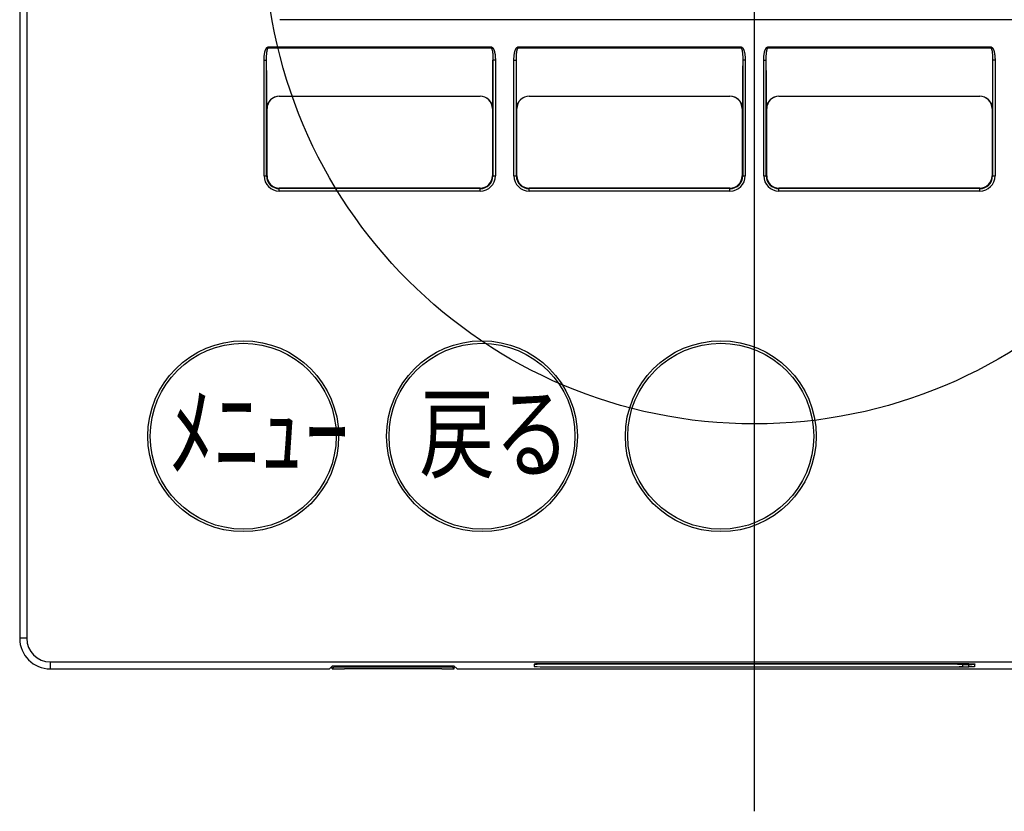
# Model space of a CAD drawing. Extents: x -257 to 789, y -385 to 478.
# Drawn here: x -60 to 20, y -72 to -7 of the extents above; entities that cross this region are included whole.
import ezdxf

# ---------------------------------------------------------------- set-up
doc = ezdxf.new("R2010")
doc.units = 0
doc.header["$LTSCALE"] = 20
doc.linetypes.add('DASHDOT', pattern=[5.5, 4, -0.6, 0.3, -0.6])
for name, color, linetype in [('ARRANGE', 1, 'CONTINUOUS'), ('BASIS', 6, 'DASHDOT'), ('DETAIL', 5, 'CONTINUOUS'), ('OUTLINE', 3, 'CONTINUOUS')]:
    doc.layers.add(name, color=color, linetype=linetype)
doc.styles.add('STANDARD1', font='MONOTXT', dxfattribs={"bigfont": 'BIGFONT'})

msp = doc.modelspace()

# ---------------------------------------------------------------- linework, layer by layer
at = {"layer": 'ARRANGE', "color": 1, "linetype": 'CONTINUOUS'}
msp.add_circle((0, 0), 40, dxfattribs=at)
at = {"layer": 'BASIS', "color": 6, "linetype": 'DASHDOT'}
msp.add_line((0, -71.62), (0, 65.466), dxfattribs=at)
at = {"layer": 'DETAIL', "color": 5, "linetype": 'CONTINUOUS'}
for p, q in [((-60, 57.5), (-60, -57.5)), ((-59.424, 57.5), (-59.424, -57.5)), ((38.75, -7), (-38.75, -7)), ((-39.985, -9.675), (-39.977, -9.64)), ((-39.977, -9.64), (-39.97, -9.609)), ((-39.97, -9.609), (-39.961, -9.578)), ((-39.961, -9.578), (-39.952, -9.55)), ((-39.952, -9.55), (-39.943, -9.522)), ((-39.943, -9.522), (-39.934, -9.497)), ((-39.934, -9.497), (-39.925, -9.472)), ((-39.925, -9.472), (-39.915, -9.449)), ((-39.915, -9.449), (-39.905, -9.427)), ((-39.905, -9.427), (-39.896, -9.407)), ((-39.896, -9.407), (-39.885, -9.387)), ((-39.885, -9.387), (-39.875, -9.369)), ((-39.875, -9.369), (-39.865, -9.352)), ((-39.865, -9.352), (-39.855, -9.336)), ((-39.855, -9.336), (-39.844, -9.321)), ((-39.844, -9.321), (-39.834, -9.307)), ((-39.834, -9.307), (-39.823, -9.294)), ((-39.823, -9.294), (-39.812, -9.282)), ((-39.812, -9.282), (-39.801, -9.271)), ((-39.812, -9.651), (-39.808, -9.622)), ((-39.808, -9.622), (-39.804, -9.597)), ((-39.804, -9.597), (-39.799, -9.571)), ((-39.801, -9.271), (-39.79, -9.261)), ((-39.799, -9.571), (-39.795, -9.548)), ((-39.795, -9.548), (-39.791, -9.525)), ((-39.791, -9.525), (-39.786, -9.505)), ((-39.79, -9.261), (-39.779, -9.252)), ((-39.786, -9.505), (-39.781, -9.484)), ((-39.781, -9.484), (-39.777, -9.466)), ((-39.779, -9.252), (-39.769, -9.244)), ((-39.777, -9.466), (-39.772, -9.448)), ((-39.772, -9.448), (-39.767, -9.432)), ((-39.769, -9.244), (-39.758, -9.237)), ((-39.767, -9.432), (-39.762, -9.417)), ((-39.762, -9.417), (-39.757, -9.403)), ((-39.758, -9.237), (-39.747, -9.231)), ((-39.757, -9.403), (-39.752, -9.389)), ((-39.752, -9.389), (-39.747, -9.377)), ((-39.747, -9.231), (-39.737, -9.225)), ((-39.747, -9.377), (-39.741, -9.365)), ((-39.741, -9.365), (-39.736, -9.355)), ((-39.737, -9.225), (-39.727, -9.221)), ((-39.736, -9.355), (-39.731, -9.344)), ((-39.731, -9.344), (-39.725, -9.336)), ((-39.727, -9.221), (-39.717, -9.217)), ((-39.725, -9.336), (-39.72, -9.327)), ((-39.72, -9.327), (-39.715, -9.321)), ((-39.717, -9.217), (-39.707, -9.214)), ((-39.715, -9.321), (-39.709, -9.314)), ((-39.709, -9.314), (-39.704, -9.309)), ((-39.707, -9.214), (-39.697, -9.211)), ((-39.704, -9.309), (-39.699, -9.304)), ((-39.699, -9.304), (-39.694, -9.3)), ((-39.697, -9.211), (-39.688, -9.21)), ((-39.694, -9.3), (-39.689, -9.296)), ((-39.689, -9.296), (-39.684, -9.294)), ((-39.688, -9.21), (-39.679, -9.208)), ((-39.684, -9.294), (-39.679, -9.291)), ((-39.679, -9.208), (-39.67, -9.208)), ((-39.679, -9.291), (-39.675, -9.29)), ((-39.675, -9.29), (-39.67, -9.289)), ((-39.67, -9.208), (-39.661, -9.207)), ((-39.67, -9.289), (-39.666, -9.288)), ((-39.666, -9.288), (-39.661, -9.288)), ((-39.661, -9.207), (-39.661, -9.288)), ((-39.661, -9.207), (-21.539, -9.207)), ((-39.661, -9.288), (-21.539, -9.288)), ((-21.539, -9.207), (-21.539, -9.288)), ((-21.539, -9.207), (-21.53, -9.208)), ((-21.539, -9.288), (-21.535, -9.288)), ((-21.535, -9.288), (-21.53, -9.289)), ((-21.53, -9.208), (-21.521, -9.208)), ((-21.53, -9.289), (-21.526, -9.29)), ((-21.526, -9.29), (-21.521, -9.292)), ((-21.521, -9.208), (-21.512, -9.21)), ((-21.521, -9.292), (-21.516, -9.294)), ((-21.516, -9.294), (-21.511, -9.297)), ((-21.512, -9.21), (-21.502, -9.212)), ((-21.511, -9.297), (-21.506, -9.3)), ((-21.506, -9.3), (-21.501, -9.304)), ((-21.502, -9.212), (-21.492, -9.214)), ((-21.501, -9.304), (-21.496, -9.309)), ((-21.496, -9.309), (-21.491, -9.314)), ((-21.492, -9.214), (-21.483, -9.217)), ((-21.491, -9.314), (-21.486, -9.321)), ((-21.486, -9.321), (-21.481, -9.328)), ((-21.483, -9.217), (-21.472, -9.221)), ((-21.481, -9.328), (-21.475, -9.336)), ((-21.475, -9.336), (-21.47, -9.344)), ((-21.472, -9.221), (-21.463, -9.226)), ((-21.47, -9.344), (-21.465, -9.354)), ((-21.465, -9.354), (-21.46, -9.364)), ((-21.463, -9.226), (-21.452, -9.231)), ((-21.46, -9.364), (-21.454, -9.376)), ((-21.454, -9.376), (-21.449, -9.388)), ((-21.452, -9.231), (-21.442, -9.238)), ((-21.449, -9.388), (-21.444, -9.402)), ((-21.444, -9.402), (-21.439, -9.415)), ((-21.442, -9.238), (-21.431, -9.245)), ((-21.439, -9.415), (-21.434, -9.431)), ((-21.434, -9.431), (-21.429, -9.447)), ((-21.431, -9.245), (-21.421, -9.253)), ((-21.429, -9.447), (-21.424, -9.465)), ((-21.424, -9.465), (-21.42, -9.482)), ((-21.421, -9.253), (-21.41, -9.262)), ((-21.42, -9.482), (-21.415, -9.503)), ((-21.415, -9.503), (-21.411, -9.523)), ((-21.411, -9.523), (-21.406, -9.546)), ((-21.41, -9.262), (-21.4, -9.271)), ((-21.406, -9.546), (-21.402, -9.568)), ((-21.402, -9.568), (-21.397, -9.594)), ((-21.4, -9.271), (-21.389, -9.282)), ((-21.397, -9.594), (-21.393, -9.62)), ((-21.393, -9.62), (-21.389, -9.648)), ((-21.389, -9.282), (-21.378, -9.294)), ((-21.378, -9.294), (-21.368, -9.307)), ((-21.368, -9.307), (-21.357, -9.32)), ((-21.357, -9.32), (-21.347, -9.335)), ((-21.347, -9.335), (-21.337, -9.35)), ((-21.337, -9.35), (-21.326, -9.368)), ((-21.326, -9.368), (-21.316, -9.385)), ((-21.316, -9.385), (-21.306, -9.405)), ((-21.306, -9.405), (-21.296, -9.425)), ((-21.296, -9.425), (-21.286, -9.447)), ((-21.286, -9.447), (-21.277, -9.469)), ((-21.277, -9.469), (-21.267, -9.494)), ((-21.267, -9.494), (-21.258, -9.519)), ((-21.258, -9.519), (-21.249, -9.547)), ((-21.249, -9.547), (-21.241, -9.575)), ((-21.241, -9.575), (-21.232, -9.606)), ((-21.232, -9.606), (-21.224, -9.637)), ((-21.224, -9.637), (-21.216, -9.672)), ((-19.585, -9.675), (-19.577, -9.64)), ((-19.577, -9.64), (-19.569, -9.609)), ((-19.569, -9.609), (-19.561, -9.578)), ((-19.561, -9.578), (-19.552, -9.55)), ((-19.552, -9.55), (-19.543, -9.522)), ((-19.543, -9.522), (-19.534, -9.497)), ((-19.534, -9.497), (-19.525, -9.472)), ((-19.525, -9.472), (-19.515, -9.449)), ((-19.515, -9.449), (-19.505, -9.427)), ((-19.505, -9.427), (-19.496, -9.407)), ((-19.496, -9.407), (-19.485, -9.387)), ((-19.485, -9.387), (-19.475, -9.369)), ((-19.475, -9.369), (-19.465, -9.352)), ((-19.465, -9.352), (-19.455, -9.336)), ((-19.455, -9.336), (-19.444, -9.321)), ((-19.444, -9.321), (-19.434, -9.307)), ((-19.434, -9.307), (-19.423, -9.294)), ((-19.423, -9.294), (-19.412, -9.282)), ((-19.412, -9.282), (-19.401, -9.271)), ((-19.412, -9.651), (-19.408, -9.622)), ((-19.408, -9.622), (-19.404, -9.597)), ((-19.404, -9.597), (-19.399, -9.571)), ((-19.401, -9.271), (-19.39, -9.261)), ((-19.399, -9.571), (-19.395, -9.548)), ((-19.395, -9.548), (-19.391, -9.525)), ((-19.391, -9.525), (-19.386, -9.505)), ((-19.39, -9.261), (-19.379, -9.252)), ((-19.386, -9.505), (-19.381, -9.484)), ((-19.381, -9.484), (-19.377, -9.466)), ((-19.379, -9.252), (-19.369, -9.244)), ((-19.377, -9.466), (-19.372, -9.448)), ((-19.372, -9.448), (-19.367, -9.432)), ((-19.369, -9.244), (-19.358, -9.237)), ((-19.367, -9.432), (-19.362, -9.417)), ((-19.362, -9.417), (-19.357, -9.403)), ((-19.358, -9.237), (-19.347, -9.231)), ((-19.357, -9.403), (-19.352, -9.389)), ((-19.352, -9.389), (-19.347, -9.377)), ((-19.347, -9.231), (-19.337, -9.225)), ((-19.347, -9.377), (-19.341, -9.365)), ((-19.341, -9.365), (-19.336, -9.355)), ((-19.337, -9.225), (-19.327, -9.221)), ((-19.336, -9.355), (-19.33, -9.344)), ((-19.33, -9.344), (-19.325, -9.336)), ((-19.327, -9.221), (-19.316, -9.217)), ((-19.325, -9.336), (-19.32, -9.327)), ((-19.32, -9.327), (-19.315, -9.321)), ((-19.316, -9.217), (-19.307, -9.214)), ((-19.315, -9.321), (-19.309, -9.314)), ((-19.309, -9.314), (-19.304, -9.309)), ((-19.307, -9.214), (-19.297, -9.211)), ((-19.304, -9.309), (-19.299, -9.304)), ((-19.299, -9.304), (-19.294, -9.3)), ((-19.297, -9.211), (-19.288, -9.21)), ((-19.294, -9.3), (-19.289, -9.296)), ((-19.289, -9.296), (-19.284, -9.294)), ((-19.288, -9.21), (-19.279, -9.208)), ((-19.284, -9.294), (-19.279, -9.291)), ((-19.279, -9.208), (-19.27, -9.208)), ((-19.279, -9.291), (-19.274, -9.29)), ((-19.274, -9.29), (-19.27, -9.289)), ((-19.27, -9.208), (-19.261, -9.207)), ((-19.27, -9.289), (-19.265, -9.288)), ((-19.265, -9.288), (-19.261, -9.288)), ((-19.261, -9.207), (-19.261, -9.288)), ((-19.261, -9.207), (-1.139, -9.207)), ((-19.261, -9.288), (-1.139, -9.288)), ((-1.139, -9.207), (-1.139, -9.288)), ((-1.139, -9.207), (-1.131, -9.208)), ((-1.139, -9.288), (-1.135, -9.288)), ((-1.135, -9.288), (-1.131, -9.289)), ((-1.131, -9.208), (-1.122, -9.208)), ((-1.131, -9.289), (-1.126, -9.29)), ((-1.126, -9.29), (-1.122, -9.291)), ((-1.122, -9.208), (-1.113, -9.21)), ((-1.122, -9.291), (-1.117, -9.294)), ((-1.117, -9.294), (-1.112, -9.296)), ((-1.113, -9.21), (-1.104, -9.211)), ((-1.112, -9.296), (-1.107, -9.3)), ((-1.107, -9.3), (-1.102, -9.304)), ((-1.104, -9.211), (-1.094, -9.214)), ((-1.102, -9.304), (-1.096, -9.309)), ((-1.096, -9.309), (-1.091, -9.314)), ((-1.094, -9.214), (-1.084, -9.217)), ((-1.091, -9.314), (-1.086, -9.321)), ((-1.086, -9.321), (-1.081, -9.327)), ((-1.084, -9.217), (-1.074, -9.221)), ((-1.081, -9.327), (-1.075, -9.336)), ((-1.075, -9.336), (-1.07, -9.344)), ((-1.074, -9.221), (-1.064, -9.225)), ((-1.07, -9.344), (-1.065, -9.355)), ((-1.065, -9.355), (-1.059, -9.365)), ((-1.064, -9.225), (-1.053, -9.231)), ((-1.059, -9.365), (-1.054, -9.377)), ((-1.054, -9.377), (-1.049, -9.389)), ((-1.053, -9.231), (-1.043, -9.237)), ((-1.049, -9.389), (-1.044, -9.403)), ((-1.044, -9.403), (-1.039, -9.417)), ((-1.043, -9.237), (-1.032, -9.244)), ((-1.039, -9.417), (-1.034, -9.432)), ((-1.034, -9.432), (-1.029, -9.448)), ((-1.032, -9.244), (-1.021, -9.252)), ((-1.029, -9.448), (-1.024, -9.466)), ((-1.024, -9.466), (-1.019, -9.485)), ((-1.021, -9.252), (-1.01, -9.261)), ((-1.019, -9.485), (-1.014, -9.505)), ((-1.014, -9.505), (-1.01, -9.525)), ((-1.01, -9.261), (-1, -9.271)), ((-1.01, -9.525), (-1.005, -9.548)), ((-1.005, -9.548), (-1.001, -9.571)), ((-1.001, -9.571), (-0.997, -9.597)), ((-1, -9.271), (-0.989, -9.282)), ((-0.997, -9.597), (-0.993, -9.622)), ((-0.993, -9.622), (-0.989, -9.651)), ((-0.989, -9.282), (-0.978, -9.294)), ((-0.978, -9.294), (-0.967, -9.307)), ((-0.967, -9.307), (-0.957, -9.321)), ((-0.957, -9.321), (-0.946, -9.336)), ((-0.946, -9.336), (-0.936, -9.352)), ((-0.936, -9.352), (-0.925, -9.369)), ((-0.925, -9.369), (-0.915, -9.387)), ((-0.915, -9.387), (-0.905, -9.407)), ((-0.905, -9.407), (-0.895, -9.427)), ((-0.895, -9.427), (-0.885, -9.449)), ((-0.885, -9.449), (-0.876, -9.472)), ((-0.876, -9.472), (-0.866, -9.497)), ((-0.866, -9.497), (-0.857, -9.522)), ((-0.857, -9.522), (-0.848, -9.55)), ((-0.848, -9.55), (-0.84, -9.578)), ((-0.84, -9.578), (-0.831, -9.609)), ((-0.831, -9.609), (-0.823, -9.64)), ((-0.823, -9.64), (-0.815, -9.675)), ((0.815, -9.675), (0.823, -9.64)), ((0.823, -9.64), (0.831, -9.609)), ((0.831, -9.609), (0.839, -9.578)), ((0.839, -9.578), (0.848, -9.55)), ((0.848, -9.55), (0.857, -9.522)), ((0.857, -9.522), (0.866, -9.497)), ((0.866, -9.497), (0.875, -9.472)), ((0.875, -9.472), (0.885, -9.449)), ((0.885, -9.449), (0.895, -9.427)), ((0.895, -9.427), (0.904, -9.407)), ((0.904, -9.407), (0.915, -9.387)), ((0.915, -9.387), (0.925, -9.369)), ((0.925, -9.369), (0.935, -9.352)), ((0.935, -9.352), (0.945, -9.336)), ((0.945, -9.336), (0.956, -9.321)), ((0.956, -9.321), (0.967, -9.307)), ((0.967, -9.307), (0.977, -9.294)), ((0.977, -9.294), (0.988, -9.282)), ((0.988, -9.282), (0.999, -9.271)), ((0.988, -9.651), (0.992, -9.622)), ((0.992, -9.622), (0.996, -9.597)), ((0.996, -9.597), (1.001, -9.571)), ((0.999, -9.271), (1.01, -9.261)), ((1.001, -9.571), (1.005, -9.548)), ((1.005, -9.548), (1.01, -9.525)), ((1.01, -9.261), (1.021, -9.252)), ((1.01, -9.525), (1.014, -9.505)), ((1.014, -9.505), (1.019, -9.484)), ((1.019, -9.484), (1.023, -9.466)), ((1.021, -9.252), (1.031, -9.244)), ((1.023, -9.466), (1.028, -9.448)), ((1.028, -9.448), (1.033, -9.432)), ((1.031, -9.244), (1.042, -9.237)), ((1.033, -9.432), (1.038, -9.417)), ((1.038, -9.417), (1.043, -9.403)), ((1.042, -9.237), (1.053, -9.231)), ((1.043, -9.403), (1.049, -9.389)), ((1.049, -9.389), (1.054, -9.377)), ((1.053, -9.231), (1.063, -9.225)), ((1.054, -9.377), (1.059, -9.365)), ((1.059, -9.365), (1.064, -9.355)), ((1.063, -9.225), (1.073, -9.221)), ((1.064, -9.355), (1.07, -9.344)), ((1.07, -9.344), (1.075, -9.336)), ((1.073, -9.221), (1.084, -9.217)), ((1.075, -9.336), (1.08, -9.327)), ((1.08, -9.327), (1.085, -9.321)), ((1.084, -9.217), (1.093, -9.214)), ((1.085, -9.321), (1.091, -9.314)), ((1.091, -9.314), (1.096, -9.309)), ((1.093, -9.214), (1.103, -9.211)), ((1.096, -9.309), (1.101, -9.304)), ((1.101, -9.304), (1.106, -9.3)), ((1.103, -9.211), (1.112, -9.21)), ((1.106, -9.3), (1.111, -9.296)), ((1.111, -9.296), (1.116, -9.294)), ((1.112, -9.21), (1.122, -9.208)), ((1.116, -9.294), (1.121, -9.291)), ((1.121, -9.291), (1.126, -9.29)), ((1.122, -9.208), (1.13, -9.208)), ((1.126, -9.29), (1.13, -9.289)), ((1.13, -9.208), (1.139, -9.207)), ((1.13, -9.289), (1.135, -9.288)), ((1.135, -9.288), (1.139, -9.288)), ((1.139, -9.207), (19.261, -9.207)), ((1.139, -9.207), (1.139, -9.288)), ((1.139, -9.288), (19.261, -9.288)), ((19.261, -9.207), (19.261, -9.288)), ((19.261, -9.207), (19.269, -9.208)), ((19.261, -9.288), (19.265, -9.288)), ((19.265, -9.288), (19.269, -9.289)), ((19.269, -9.208), (19.278, -9.208)), ((19.269, -9.289), (19.274, -9.29)), ((19.274, -9.29), (19.279, -9.291)), ((19.278, -9.208), (19.287, -9.21)), ((19.279, -9.291), (19.284, -9.294)), ((19.284, -9.294), (19.288, -9.296)), ((19.287, -9.21), (19.297, -9.211)), ((19.288, -9.296), (19.293, -9.3)), ((19.293, -9.3), (19.298, -9.304)), ((19.297, -9.211), (19.306, -9.214)), ((19.298, -9.304), (19.304, -9.309)), ((19.304, -9.309), (19.309, -9.314)), ((19.306, -9.214), (19.316, -9.217)), ((19.309, -9.314), (19.314, -9.321)), ((19.314, -9.321), (19.319, -9.327)), ((19.316, -9.217), (19.326, -9.221)), ((19.319, -9.327), (19.325, -9.336)), ((19.325, -9.336), (19.33, -9.344)), ((19.326, -9.221), (19.336, -9.225)), ((19.33, -9.344), (19.336, -9.355)), ((19.336, -9.225), (19.347, -9.231)), ((19.336, -9.355), (19.341, -9.365)), ((19.341, -9.365), (19.346, -9.377)), ((19.346, -9.377), (19.351, -9.389)), ((19.347, -9.231), (19.357, -9.237)), ((19.351, -9.389), (19.356, -9.403)), ((19.356, -9.403), (19.361, -9.417)), ((19.357, -9.237), (19.368, -9.244)), ((19.361, -9.417), (19.366, -9.432)), ((19.366, -9.432), (19.371, -9.448)), ((19.368, -9.244), (19.379, -9.252)), ((19.371, -9.448), (19.376, -9.466)), ((19.376, -9.466), (19.381, -9.485)), ((19.379, -9.252), (19.39, -9.261)), ((19.381, -9.485), (19.386, -9.505)), ((19.386, -9.505), (19.39, -9.525)), ((19.39, -9.261), (19.4, -9.271)), ((19.39, -9.525), (19.395, -9.548)), ((19.395, -9.548), (19.399, -9.571)), ((19.399, -9.571), (19.403, -9.597)), ((19.4, -9.271), (19.412, -9.282)), ((19.403, -9.597), (19.407, -9.622)), ((19.407, -9.622), (19.411, -9.651)), ((19.412, -9.282), (19.422, -9.294)), ((19.422, -9.294), (19.433, -9.307)), ((19.433, -9.307), (19.444, -9.321)), ((19.444, -9.321), (19.454, -9.336)), ((19.454, -9.336), (19.464, -9.352)), ((19.464, -9.352), (19.475, -9.369)), ((19.475, -9.369), (19.485, -9.387)), ((19.485, -9.387), (19.495, -9.407)), ((19.495, -9.407), (19.505, -9.427)), ((19.505, -9.427), (19.515, -9.449)), ((19.515, -9.449), (19.524, -9.472)), ((19.524, -9.472), (19.534, -9.497)), ((19.534, -9.497), (19.543, -9.522)), ((19.543, -9.522), (19.552, -9.55)), ((19.552, -9.55), (19.56, -9.578)), ((19.56, -9.578), (19.569, -9.609)), ((19.569, -9.609), (19.577, -9.64)), ((19.577, -9.64), (19.585, -9.675)), ((-40.043, -10.308), (-40.042, -10.245)), ((-40.043, -19.75), (-40.043, -10.308)), ((-40.043, -10.308), (-39.843, -10.308)), ((-40.042, -10.245), (-40.041, -10.182)), ((-40.041, -10.182), (-40.039, -10.125)), ((-40.039, -10.125), (-40.036, -10.067)), ((-40.036, -10.067), (-40.033, -10.016)), ((-40.033, -10.016), (-40.028, -9.964)), ((-40.028, -9.964), (-40.024, -9.917)), ((-40.024, -9.917), (-40.018, -9.87)), ((-40.018, -9.87), (-40.013, -9.828)), ((-40.013, -9.828), (-40.006, -9.786)), ((-40.006, -9.786), (-40, -9.748)), ((-40, -9.748), (-39.993, -9.709)), ((-39.993, -9.709), (-39.985, -9.675)), ((-39.843, -10.188), (-39.842, -10.133)), ((-39.843, -10.248), (-39.843, -10.188)), ((-39.843, -10.308), (-39.843, -10.248)), ((-39.843, -19.75), (-39.843, -10.308)), ((-39.84, -10.489), (-39.843, -10.308)), ((-39.842, -10.133), (-39.841, -10.079)), ((-39.841, -10.079), (-39.84, -10.03)), ((-39.84, -10.03), (-39.838, -9.981)), ((-39.838, -9.981), (-39.836, -9.937)), ((-39.836, -9.937), (-39.834, -9.893)), ((-39.834, -9.893), (-39.832, -9.854)), ((-39.832, -9.854), (-39.829, -9.814)), ((-39.829, -9.814), (-39.826, -9.779)), ((-39.826, -9.779), (-39.823, -9.744)), ((-39.823, -9.744), (-39.819, -9.712)), ((-39.819, -9.712), (-39.816, -9.68)), ((-39.816, -9.68), (-39.812, -9.651)), ((-21.389, -9.648), (-21.385, -9.677)), ((-21.385, -9.677), (-21.382, -9.709)), ((-21.382, -9.709), (-21.378, -9.741)), ((-21.378, -9.741), (-21.375, -9.776)), ((-21.375, -9.776), (-21.372, -9.812)), ((-21.372, -9.812), (-21.369, -9.851)), ((-21.369, -9.851), (-21.367, -9.891)), ((-21.367, -9.891), (-21.364, -9.935)), ((-21.364, -9.935), (-21.362, -9.979)), ((-21.362, -9.979), (-21.361, -10.028)), ((-21.361, -10.028), (-21.359, -10.077)), ((-21.361, -10.489), (-21.358, -10.308)), ((-21.359, -10.077), (-21.358, -10.132)), ((-21.358, -10.132), (-21.358, -10.187)), ((-21.358, -10.187), (-21.358, -10.248)), ((-21.358, -10.248), (-21.358, -10.308)), ((-21.358, -10.308), (-21.358, -19.75)), ((-21.158, -10.308), (-21.358, -10.308)), ((-21.216, -9.672), (-21.209, -9.706)), ((-21.209, -9.706), (-21.201, -9.745)), ((-21.201, -9.745), (-21.195, -9.783)), ((-21.195, -9.783), (-21.188, -9.825)), ((-21.188, -9.825), (-21.183, -9.868)), ((-21.183, -9.868), (-21.177, -9.915)), ((-21.177, -9.915), (-21.172, -9.961)), ((-21.172, -9.961), (-21.168, -10.014)), ((-21.168, -10.014), (-21.165, -10.066)), ((-21.165, -10.066), (-21.162, -10.124)), ((-21.162, -10.124), (-21.16, -10.182)), ((-21.16, -10.182), (-21.159, -10.245)), ((-21.159, -10.245), (-21.158, -10.308)), ((-21.158, -10.308), (-21.158, -19.75)), ((-19.643, -10.308), (-19.642, -10.245)), ((-19.643, -19.75), (-19.643, -10.308)), ((-19.643, -10.308), (-19.443, -10.308)), ((-19.642, -10.245), (-19.641, -10.182)), ((-19.641, -10.182), (-19.639, -10.125)), ((-19.639, -10.125), (-19.636, -10.067)), ((-19.636, -10.067), (-19.633, -10.016)), ((-19.633, -10.016), (-19.628, -9.964)), ((-19.628, -9.964), (-19.624, -9.917)), ((-19.624, -9.917), (-19.618, -9.87)), ((-19.618, -9.87), (-19.613, -9.828)), ((-19.613, -9.828), (-19.606, -9.786)), ((-19.606, -9.786), (-19.6, -9.748)), ((-19.6, -9.748), (-19.593, -9.709)), ((-19.593, -9.709), (-19.585, -9.675)), ((-19.443, -10.188), (-19.442, -10.133)), ((-19.443, -10.248), (-19.443, -10.188)), ((-19.443, -10.308), (-19.443, -10.248)), ((-19.443, -19.75), (-19.443, -10.308)), ((-19.44, -10.489), (-19.443, -10.308)), ((-19.442, -10.133), (-19.441, -10.079)), ((-19.441, -10.079), (-19.44, -10.03)), ((-19.44, -10.03), (-19.438, -9.981)), ((-19.438, -9.981), (-19.436, -9.937)), ((-19.436, -9.937), (-19.434, -9.893)), ((-19.434, -9.893), (-19.432, -9.854)), ((-19.432, -9.854), (-19.429, -9.814)), ((-19.429, -9.814), (-19.426, -9.779)), ((-19.426, -9.779), (-19.423, -9.744)), ((-19.423, -9.744), (-19.419, -9.712)), ((-19.419, -9.712), (-19.415, -9.68)), ((-19.415, -9.68), (-19.412, -9.651)), ((-0.989, -9.651), (-0.985, -9.68)), ((-0.985, -9.68), (-0.981, -9.712)), ((-0.981, -9.712), (-0.978, -9.744)), ((-0.978, -9.744), (-0.975, -9.779)), ((-0.975, -9.779), (-0.972, -9.815)), ((-0.972, -9.815), (-0.969, -9.854)), ((-0.969, -9.854), (-0.966, -9.893)), ((-0.966, -9.893), (-0.964, -9.937)), ((-0.964, -9.937), (-0.962, -9.981)), ((-0.962, -9.981), (-0.961, -10.03)), ((-0.961, -10.03), (-0.959, -10.079)), ((-0.958, -10.308), (-0.96, -10.489)), ((-0.959, -10.079), (-0.958, -10.133)), ((-0.958, -10.133), (-0.958, -10.188)), ((-0.958, -10.188), (-0.958, -10.248)), ((-0.958, -10.248), (-0.958, -10.308)), ((-0.758, -10.308), (-0.958, -10.308)), ((-0.958, -10.308), (-0.958, -19.75)), ((-0.815, -9.675), (-0.808, -9.71)), ((-0.808, -9.71), (-0.801, -9.748)), ((-0.801, -9.748), (-0.794, -9.786)), ((-0.794, -9.786), (-0.788, -9.828)), ((-0.788, -9.828), (-0.782, -9.871)), ((-0.782, -9.871), (-0.777, -9.917)), ((-0.777, -9.917), (-0.772, -9.964)), ((-0.772, -9.964), (-0.768, -10.016)), ((-0.768, -10.016), (-0.765, -10.068)), ((-0.765, -10.068), (-0.762, -10.125)), ((-0.762, -10.125), (-0.76, -10.182)), ((-0.76, -10.182), (-0.758, -10.245)), ((-0.758, -10.245), (-0.758, -10.308)), ((-0.758, -10.308), (-0.758, -19.75)), ((0.758, -10.245), (0.759, -10.182)), ((0.758, -10.308), (0.758, -10.245)), ((0.758, -10.308), (0.957, -10.308)), ((0.758, -19.75), (0.758, -10.308)), ((0.759, -10.182), (0.761, -10.125)), ((0.761, -10.125), (0.764, -10.067)), ((0.764, -10.067), (0.768, -10.016)), ((0.768, -10.016), (0.772, -9.964)), ((0.772, -9.964), (0.776, -9.917)), ((0.776, -9.917), (0.782, -9.87)), ((0.782, -9.87), (0.787, -9.828)), ((0.787, -9.828), (0.794, -9.786)), ((0.794, -9.786), (0.8, -9.748)), ((0.8, -9.748), (0.807, -9.709)), ((0.807, -9.709), (0.815, -9.675)), ((0.957, -10.188), (0.958, -10.133)), ((0.957, -10.248), (0.957, -10.188)), ((0.957, -10.308), (0.957, -10.248)), ((0.957, -19.75), (0.957, -10.308)), ((0.96, -10.489), (0.957, -10.308)), ((0.958, -10.133), (0.959, -10.079)), ((0.959, -10.079), (0.96, -10.03)), ((0.96, -10.03), (0.962, -9.981)), ((0.962, -9.981), (0.964, -9.937)), ((0.964, -9.937), (0.966, -9.893)), ((0.966, -9.893), (0.968, -9.854)), ((0.968, -9.854), (0.971, -9.814)), ((0.971, -9.814), (0.974, -9.779)), ((0.974, -9.779), (0.978, -9.744)), ((0.978, -9.744), (0.981, -9.712)), ((0.981, -9.712), (0.985, -9.68)), ((0.985, -9.68), (0.988, -9.651)), ((19.411, -9.651), (19.415, -9.68)), ((19.415, -9.68), (19.419, -9.712)), ((19.419, -9.712), (19.422, -9.744)), ((19.422, -9.744), (19.425, -9.779)), ((19.425, -9.779), (19.428, -9.815)), ((19.428, -9.815), (19.431, -9.854)), ((19.431, -9.854), (19.434, -9.893)), ((19.434, -9.893), (19.436, -9.937)), ((19.436, -9.937), (19.438, -9.981)), ((19.438, -9.981), (19.44, -10.03)), ((19.44, -10.03), (19.441, -10.079)), ((19.442, -10.308), (19.44, -10.489)), ((19.441, -10.079), (19.442, -10.133)), ((19.442, -10.133), (19.442, -10.188)), ((19.442, -10.188), (19.443, -10.248)), ((19.443, -10.248), (19.442, -10.308)), ((19.642, -10.308), (19.442, -10.308)), ((19.442, -10.308), (19.442, -19.75)), ((19.585, -9.675), (19.592, -9.71)), ((19.592, -9.71), (19.599, -9.748)), ((19.599, -9.748), (19.606, -9.786)), ((19.606, -9.786), (19.612, -9.828)), ((19.612, -9.828), (19.618, -9.871)), ((19.618, -9.871), (19.623, -9.917)), ((19.623, -9.917), (19.628, -9.964)), ((19.628, -9.964), (19.632, -10.016)), ((19.632, -10.016), (19.635, -10.068)), ((19.635, -10.068), (19.638, -10.125)), ((19.638, -10.125), (19.64, -10.182)), ((19.64, -10.182), (19.642, -10.245)), ((19.642, -10.245), (19.642, -10.308)), ((19.642, -10.308), (19.642, -19.75)), ((-39.838, -10.669), (-39.84, -10.489)), ((-39.836, -10.852), (-39.838, -10.669)), ((-39.834, -11.035), (-39.836, -10.852)), ((-39.832, -11.219), (-39.834, -11.035)), ((-39.83, -11.404), (-39.832, -11.219)), ((-21.37, -11.404), (-21.369, -11.219)), ((-21.369, -11.219), (-21.367, -11.035)), ((-21.367, -11.035), (-21.365, -10.852)), ((-21.365, -10.852), (-21.363, -10.669)), ((-21.363, -10.669), (-21.361, -10.489)), ((-19.438, -10.669), (-19.44, -10.489)), ((-19.435, -10.852), (-19.438, -10.669)), ((-19.433, -11.035), (-19.435, -10.852)), ((-19.432, -11.219), (-19.433, -11.035)), ((-19.43, -11.404), (-19.432, -11.219)), ((-0.969, -11.219), (-0.97, -11.404)), ((-0.967, -11.035), (-0.969, -11.219)), ((-0.965, -10.852), (-0.967, -11.035)), ((-0.963, -10.669), (-0.965, -10.852)), ((-0.96, -10.489), (-0.963, -10.669)), ((0.962, -10.669), (0.96, -10.489)), ((0.965, -10.852), (0.962, -10.669)), ((0.967, -11.035), (0.965, -10.852)), ((0.968, -11.219), (0.967, -11.035)), ((0.97, -11.404), (0.968, -11.219)), ((19.431, -11.219), (19.43, -11.404)), ((19.433, -11.035), (19.431, -11.219)), ((19.435, -10.852), (19.433, -11.035)), ((19.437, -10.669), (19.435, -10.852)), ((19.44, -10.489), (19.437, -10.669)), ((-39.829, -11.589), (-39.83, -11.404)), ((-39.828, -11.775), (-39.829, -11.589)), ((-39.827, -11.962), (-39.828, -11.775)), ((-39.827, -12.148), (-39.827, -11.962)), ((-21.374, -11.962), (-21.373, -11.775)), ((-21.374, -12.148), (-21.374, -11.962)), ((-21.373, -11.775), (-21.372, -11.589)), ((-21.372, -11.589), (-21.37, -11.404)), ((-19.429, -11.589), (-19.43, -11.404)), ((-19.428, -11.775), (-19.429, -11.589)), ((-19.427, -11.962), (-19.428, -11.775)), ((-19.426, -12.148), (-19.427, -11.962)), ((-0.973, -11.775), (-0.974, -11.962)), ((-0.974, -11.962), (-0.974, -12.148)), ((-0.972, -11.589), (-0.973, -11.775)), ((-0.97, -11.404), (-0.972, -11.589)), ((0.971, -11.589), (0.97, -11.404)), ((0.972, -11.775), (0.971, -11.589)), ((0.973, -11.962), (0.972, -11.775)), ((0.974, -12.148), (0.973, -11.962)), ((19.427, -11.962), (19.426, -12.148)), ((19.428, -11.589), (19.427, -11.775)), ((19.427, -11.775), (19.427, -11.962)), ((19.43, -11.404), (19.428, -11.589)), ((-39.826, -12.335), (-39.827, -12.148)), ((-39.826, -12.522), (-39.826, -12.335)), ((-39.826, -14.25), (-39.826, -12.522)), ((-21.375, -12.335), (-21.374, -12.148)), ((-21.375, -12.522), (-21.375, -12.335)), ((-21.375, -14.25), (-21.375, -12.522)), ((-19.426, -12.335), (-19.426, -12.148)), ((-19.426, -12.522), (-19.426, -12.335)), ((-19.426, -14.25), (-19.426, -12.522)), ((-0.974, -12.335), (-0.975, -12.522)), ((-0.975, -12.522), (-0.975, -14.25)), ((-0.974, -12.148), (-0.974, -12.335)), ((0.974, -12.335), (0.974, -12.148)), ((0.974, -12.522), (0.974, -12.335)), ((0.974, -14.25), (0.974, -12.522)), ((19.426, -12.335), (19.425, -12.522)), ((19.425, -12.522), (19.425, -14.25)), ((19.426, -12.148), (19.426, -12.335)), ((-39.641, -13.693), (-39.622, -13.666)), ((-39.622, -13.666), (-39.602, -13.64)), ((-39.602, -13.64), (-39.583, -13.617)), ((-39.583, -13.617), (-39.564, -13.594)), ((-39.564, -13.594), (-39.545, -13.574)), ((-39.545, -13.574), (-39.526, -13.553)), ((-39.526, -13.553), (-39.508, -13.535)), ((-39.508, -13.535), (-39.489, -13.517)), ((-38.8, -13.244), (-22.4, -13.244)), ((-38.8, -13.25), (-22.4, -13.25)), ((-21.711, -13.517), (-21.693, -13.535)), ((-21.693, -13.535), (-21.674, -13.553)), ((-21.674, -13.553), (-21.655, -13.574)), ((-21.655, -13.574), (-21.637, -13.594)), ((-21.637, -13.594), (-21.617, -13.617)), ((-21.617, -13.617), (-21.599, -13.64)), ((-21.599, -13.64), (-21.579, -13.666)), ((-21.579, -13.666), (-21.56, -13.693)), ((-19.24, -13.693), (-19.222, -13.666)), ((-19.222, -13.666), (-19.202, -13.64)), ((-19.202, -13.64), (-19.183, -13.617)), ((-19.183, -13.617), (-19.164, -13.594)), ((-19.164, -13.594), (-19.145, -13.574)), ((-19.145, -13.574), (-19.126, -13.553)), ((-19.126, -13.553), (-19.108, -13.535)), ((-19.108, -13.535), (-19.089, -13.517)), ((-18.4, -13.244), (-2, -13.244)), ((-18.4, -13.25), (-2, -13.25)), ((-1.311, -13.517), (-1.293, -13.535)), ((-1.293, -13.535), (-1.274, -13.553)), ((-1.274, -13.553), (-1.255, -13.574)), ((-1.255, -13.574), (-1.237, -13.594)), ((-1.237, -13.594), (-1.217, -13.617)), ((-1.217, -13.617), (-1.199, -13.64)), ((-1.199, -13.64), (-1.179, -13.666)), ((-1.179, -13.666), (-1.16, -13.693)), ((1.16, -13.693), (1.178, -13.666)), ((1.178, -13.666), (1.198, -13.64)), ((1.198, -13.64), (1.217, -13.617)), ((1.217, -13.617), (1.236, -13.594)), ((1.236, -13.594), (1.255, -13.574)), ((1.255, -13.574), (1.274, -13.553)), ((1.274, -13.553), (1.292, -13.535)), ((1.292, -13.535), (1.311, -13.517)), ((2, -13.244), (18.4, -13.244)), ((2, -13.25), (18.4, -13.25)), ((19.089, -13.517), (19.108, -13.535)), ((19.108, -13.535), (19.126, -13.553)), ((19.126, -13.553), (19.145, -13.574)), ((19.145, -13.574), (19.163, -13.594)), ((19.163, -13.594), (19.183, -13.617)), ((19.183, -13.617), (19.202, -13.64)), ((19.202, -13.64), (19.221, -13.666)), ((19.221, -13.666), (19.24, -13.693)), ((-39.826, -14.25), (-39.823, -14.202)), ((-39.8, -14.25), (-39.826, -14.25)), ((-39.823, -14.202), (-39.818, -14.154)), ((-39.818, -14.154), (-39.811, -14.108)), ((-39.811, -14.108), (-39.802, -14.062)), ((-39.802, -14.062), (-39.791, -14.018)), ((-39.8, -19.75), (-39.8, -14.25)), ((-39.791, -14.018), (-39.778, -13.974)), ((-39.778, -13.974), (-39.764, -13.933)), ((-39.764, -13.933), (-39.749, -13.893)), ((-39.749, -13.893), (-39.733, -13.855)), ((-39.733, -13.855), (-39.715, -13.819)), ((-39.715, -13.819), (-39.697, -13.785)), ((-39.697, -13.785), (-39.679, -13.752)), ((-39.679, -13.752), (-39.66, -13.722)), ((-39.66, -13.722), (-39.641, -13.693)), ((-21.56, -13.693), (-21.541, -13.722)), ((-21.541, -13.722), (-21.522, -13.752)), ((-21.522, -13.752), (-21.503, -13.785)), ((-21.503, -13.785), (-21.486, -13.819)), ((-21.486, -13.819), (-21.468, -13.855)), ((-21.468, -13.855), (-21.452, -13.893)), ((-21.452, -13.893), (-21.436, -13.933)), ((-21.436, -13.933), (-21.422, -13.974)), ((-21.422, -13.974), (-21.41, -14.018)), ((-21.41, -14.018), (-21.399, -14.062)), ((-21.375, -14.25), (-21.4, -14.25)), ((-21.4, -14.25), (-21.4, -19.75)), ((-21.399, -14.062), (-21.39, -14.108)), ((-21.39, -14.108), (-21.383, -14.154)), ((-21.383, -14.154), (-21.377, -14.202)), ((-21.377, -14.202), (-21.375, -14.25)), ((-19.426, -14.25), (-19.423, -14.202)), ((-19.4, -14.25), (-19.426, -14.25)), ((-19.423, -14.202), (-19.418, -14.154)), ((-19.418, -14.154), (-19.411, -14.108)), ((-19.411, -14.108), (-19.402, -14.062)), ((-19.402, -14.062), (-19.391, -14.018)), ((-19.4, -19.75), (-19.4, -14.25)), ((-19.391, -14.018), (-19.378, -13.974)), ((-19.378, -13.974), (-19.364, -13.933)), ((-19.364, -13.933), (-19.349, -13.893)), ((-19.349, -13.893), (-19.333, -13.855)), ((-19.333, -13.855), (-19.315, -13.819)), ((-19.315, -13.819), (-19.297, -13.785)), ((-19.297, -13.785), (-19.278, -13.752)), ((-19.278, -13.752), (-19.26, -13.722)), ((-19.26, -13.722), (-19.24, -13.693)), ((-1.16, -13.693), (-1.141, -13.722)), ((-1.141, -13.722), (-1.122, -13.752)), ((-1.122, -13.752), (-1.103, -13.785)), ((-1.103, -13.785), (-1.086, -13.819)), ((-1.086, -13.819), (-1.068, -13.855)), ((-1.068, -13.855), (-1.052, -13.893)), ((-1.052, -13.893), (-1.036, -13.933)), ((-1.036, -13.933), (-1.022, -13.974)), ((-1.022, -13.974), (-1.01, -14.018)), ((-1.01, -14.018), (-0.999, -14.062)), ((-0.975, -14.25), (-1, -14.25)), ((-1, -14.25), (-1, -19.75)), ((-0.999, -14.062), (-0.99, -14.108)), ((-0.99, -14.108), (-0.982, -14.154)), ((-0.982, -14.154), (-0.977, -14.202)), ((-0.977, -14.202), (-0.975, -14.25)), ((0.974, -14.25), (0.977, -14.202)), ((1, -14.25), (0.974, -14.25)), ((0.977, -14.202), (0.982, -14.154)), ((0.982, -14.154), (0.989, -14.108)), ((0.989, -14.108), (0.998, -14.062)), ((0.998, -14.062), (1.009, -14.018)), ((1, -19.75), (1, -14.25)), ((1.009, -14.018), (1.022, -13.974)), ((1.022, -13.974), (1.036, -13.933)), ((1.036, -13.933), (1.051, -13.893)), ((1.051, -13.893), (1.067, -13.855)), ((1.067, -13.855), (1.085, -13.819)), ((1.085, -13.819), (1.103, -13.785)), ((1.103, -13.785), (1.122, -13.752)), ((1.122, -13.752), (1.14, -13.722)), ((1.14, -13.722), (1.16, -13.693)), ((19.24, -13.693), (19.26, -13.722)), ((19.26, -13.722), (19.278, -13.752)), ((19.278, -13.752), (19.297, -13.785)), ((19.297, -13.785), (19.315, -13.819)), ((19.315, -13.819), (19.332, -13.855)), ((19.332, -13.855), (19.348, -13.893)), ((19.348, -13.893), (19.364, -13.933)), ((19.364, -13.933), (19.378, -13.974)), ((19.378, -13.974), (19.391, -14.018)), ((19.391, -14.018), (19.401, -14.062)), ((19.425, -14.25), (19.4, -14.25)), ((19.4, -14.25), (19.4, -19.75)), ((19.401, -14.062), (19.411, -14.108)), ((19.411, -14.108), (19.418, -14.154)), ((19.418, -14.154), (19.423, -14.202)), ((19.423, -14.202), (19.425, -14.25)), ((-40.043, -19.75), (-39.8, -19.75)), ((-21.4, -19.75), (-21.158, -19.75)), ((-19.643, -19.75), (-19.4, -19.75)), ((-1, -19.75), (-0.758, -19.75)), ((0.758, -19.75), (1, -19.75)), ((19.4, -19.75), (19.642, -19.75)), ((-38.8, -20.992), (-38.8, -20.75)), ((-22.4, -20.75), (-38.8, -20.75)), ((-22.4, -20.792), (-38.8, -20.792)), ((-22.4, -20.992), (-22.4, -20.75)), ((-2, -20.75), (-18.4, -20.75)), ((-18.4, -20.992), (-18.4, -20.75)), ((-2, -20.792), (-18.4, -20.792)), ((-2, -20.992), (-2, -20.75)), ((18.4, -20.75), (2, -20.75)), ((2, -20.992), (2, -20.75)), ((18.4, -20.792), (2, -20.792)), ((18.4, -20.992), (18.4, -20.75)), ((-22.4, -20.992), (-38.8, -20.992)), ((-2, -20.992), (-18.4, -20.992)), ((18.4, -20.992), (2, -20.992)), ((-59.424, -57.5), (-60, -57.5)), ((-57.5, -59.424), (57.5, -59.424)), ((-57.5, -59.424), (-57.5, -60)), ((-57.5, -60), (-34.715, -60)), ((-34.715, -60), (-34.449, -59.733)), ((-34.476, -60), (-34.476, -59.76)), ((-34.308, -59.832), (-34.476, -60)), ((-34.476, -60), (-33.476, -60)), ((-34.449, -59.733), (-24.552, -59.733)), ((-34.308, -59.735), (-34.308, -59.832)), ((-34.308, -59.832), (-24.692, -59.832)), ((-33.476, -60), (-33.465, -59.99)), ((-25.535, -59.99), (-33.465, -59.99)), ((-25.525, -60), (-25.535, -59.99)), ((-25.525, -60), (-24.525, -60)), ((-24.692, -59.735), (-24.692, -59.832)), ((-24.692, -59.832), (-24.525, -60)), ((-24.552, -59.733), (-24.285, -60)), ((-24.525, -60), (-24.525, -59.76)), ((-24.285, -60), (24.285, -60)), ((-18, -59.598), (-18, -59.79)), ((17.5, -59.581), (-17.5, -59.581)), ((-17, -59.616), (-17, -59.581)), ((16, -59.616), (-17, -59.616)), ((-17, -59.825), (17.5, -59.825)), ((16, -59.616), (16, -59.581)), ((16.065, -59.616), (16, -59.616)), ((16, -59.825), (16.065, -59.825)), ((16.13, -59.616), (16.065, -59.616)), ((16.065, -59.825), (16.13, -59.825)), ((16.194, -59.616), (16.13, -59.616)), ((16.13, -59.825), (16.194, -59.824)), ((16.258, -59.617), (16.194, -59.616)), ((16.194, -59.824), (16.259, -59.824)), ((16.321, -59.618), (16.258, -59.617)), ((16.259, -59.824), (16.321, -59.823)), ((16.383, -59.618), (16.321, -59.618)), ((16.321, -59.823), (16.383, -59.822)), ((16.441, -59.619), (16.383, -59.618)), ((16.383, -59.822), (16.441, -59.822)), ((16.5, -59.62), (16.441, -59.619)), ((16.441, -59.822), (16.5, -59.82)), ((16.554, -59.622), (16.5, -59.62)), ((16.5, -59.82), (16.554, -59.819)), ((16.608, -59.623), (16.554, -59.622)), ((16.554, -59.819), (16.608, -59.818)), ((16.657, -59.624), (16.608, -59.623)), ((16.608, -59.818), (16.658, -59.817)), ((16.707, -59.626), (16.657, -59.624)), ((16.658, -59.817), (16.707, -59.815)), ((16.75, -59.628), (16.707, -59.626)), ((16.707, -59.815), (16.75, -59.813)), ((16.794, -59.629), (16.75, -59.628)), ((16.75, -59.813), (16.794, -59.811)), ((16.83, -59.631), (16.794, -59.629)), ((16.794, -59.811), (16.83, -59.81)), ((16.866, -59.633), (16.83, -59.631)), ((16.83, -59.81), (16.866, -59.808)), ((16.894, -59.635), (16.866, -59.633)), ((16.866, -59.808), (16.895, -59.806)), ((16.924, -59.637), (16.894, -59.635)), ((16.895, -59.806), (16.924, -59.804)), ((16.945, -59.639), (16.924, -59.637)), ((16.924, -59.804), (16.945, -59.802)), ((16.966, -59.642), (16.945, -59.639)), ((16.945, -59.802), (16.966, -59.799)), ((16.977, -59.644), (16.966, -59.642)), ((16.966, -59.799), (16.977, -59.797)), ((16.991, -59.646), (16.977, -59.644)), ((16.977, -59.797), (16.991, -59.795)), ((16.997, -59.647), (16.991, -59.646)), ((16.991, -59.795), (16.997, -59.793)), ((17, -59.651), (16.997, -59.647)), ((16.997, -59.793), (17, -59.79)), ((17, -59.79), (17, -59.581)), ((17, -59.625), (17.5, -59.625)), ((17.5, -59.581), (17.526, -59.581)), ((17.5, -59.825), (17.5, -59.625)), ((17.5, -59.625), (17.526, -59.625)), ((17.526, -59.825), (17.5, -59.825)), ((17.526, -59.581), (17.552, -59.581)), ((17.526, -59.625), (17.552, -59.625)), ((17.552, -59.825), (17.526, -59.825)), ((17.552, -59.581), (17.578, -59.581)), ((17.552, -59.625), (17.578, -59.625)), ((17.578, -59.825), (17.552, -59.825)), ((17.578, -59.581), (17.604, -59.581)), ((17.578, -59.625), (17.604, -59.625)), ((17.604, -59.825), (17.578, -59.825)), ((17.604, -59.581), (17.629, -59.582)), ((17.604, -59.625), (17.629, -59.625)), ((17.629, -59.825), (17.604, -59.825)), ((17.629, -59.582), (17.654, -59.582)), ((17.629, -59.625), (17.654, -59.624)), ((17.654, -59.825), (17.629, -59.825)), ((17.654, -59.582), (17.679, -59.582)), ((17.654, -59.624), (17.679, -59.624)), ((17.679, -59.824), (17.654, -59.825)), ((17.679, -59.582), (17.703, -59.582)), ((17.679, -59.624), (17.703, -59.624)), ((17.703, -59.824), (17.679, -59.824)), ((17.703, -59.582), (17.726, -59.583)), ((17.703, -59.624), (17.726, -59.623)), ((17.726, -59.823), (17.703, -59.824)), ((17.726, -59.583), (17.75, -59.583)), ((17.726, -59.623), (17.75, -59.623)), ((17.75, -59.823), (17.726, -59.823)), ((17.75, -59.583), (17.772, -59.584)), ((17.75, -59.623), (17.772, -59.622)), ((17.772, -59.823), (17.75, -59.823)), ((17.772, -59.584), (17.794, -59.584)), ((17.772, -59.622), (17.794, -59.622)), ((17.794, -59.822), (17.772, -59.823)), ((17.794, -59.584), (17.814, -59.585)), ((17.794, -59.622), (17.814, -59.621)), ((17.814, -59.822), (17.794, -59.822)), ((17.814, -59.585), (17.834, -59.585)), ((17.814, -59.621), (17.834, -59.621)), ((17.834, -59.821), (17.814, -59.822)), ((17.834, -59.585), (17.853, -59.586)), ((17.834, -59.621), (17.853, -59.62)), ((17.853, -59.82), (17.834, -59.821)), ((17.853, -59.586), (17.871, -59.587)), ((17.853, -59.62), (17.871, -59.62)), ((17.871, -59.82), (17.853, -59.82)), ((17.871, -59.587), (17.888, -59.587)), ((17.871, -59.62), (17.888, -59.619)), ((17.888, -59.819), (17.871, -59.82)), ((17.888, -59.587), (17.904, -59.588)), ((17.888, -59.619), (17.904, -59.618)), ((17.904, -59.818), (17.888, -59.819)), ((17.904, -59.588), (17.919, -59.589)), ((17.904, -59.618), (17.919, -59.617)), ((17.919, -59.817), (17.904, -59.818)), ((17.919, -59.589), (17.933, -59.59)), ((17.919, -59.617), (17.933, -59.617)), ((17.933, -59.817), (17.919, -59.817)), ((17.933, -59.59), (17.945, -59.59)), ((17.933, -59.617), (17.945, -59.616)), ((17.945, -59.816), (17.933, -59.817)), ((17.945, -59.59), (17.957, -59.591)), ((17.945, -59.616), (17.957, -59.615)), ((17.957, -59.815), (17.945, -59.816)), ((17.957, -59.591), (17.966, -59.592)), ((17.957, -59.615), (17.966, -59.614)), ((17.966, -59.814), (17.957, -59.815)), ((17.966, -59.592), (17.975, -59.593)), ((17.966, -59.614), (17.975, -59.613)), ((17.975, -59.813), (17.966, -59.814)), ((17.975, -59.593), (17.982, -59.594)), ((17.975, -59.613), (17.982, -59.612)), ((17.982, -59.813), (17.975, -59.813)), ((17.982, -59.594), (17.989, -59.595)), ((17.982, -59.612), (17.989, -59.611)), ((17.989, -59.812), (17.982, -59.813)), ((17.989, -59.595), (17.993, -59.596)), ((17.989, -59.611), (17.993, -59.611)), ((17.993, -59.811), (17.989, -59.812)), ((17.993, -59.596), (17.997, -59.597)), ((17.993, -59.611), (17.997, -59.61)), ((17.997, -59.81), (17.993, -59.811)), ((17.997, -59.597), (17.999, -59.597)), ((17.997, -59.61), (17.999, -59.609)), ((17.999, -59.809), (17.997, -59.81)), ((17.999, -59.597), (18, -59.598)), ((17.999, -59.609), (18, -59.608)), ((18, -59.808), (17.999, -59.809)), ((18, -59.808), (18, -59.598))]:
    msp.add_line(p, q, dxfattribs=at)
for centre, radius in [((-41.75, -41), 7.792), ((-41.75, -41), 7.593), ((-22.25, -41), 7.792), ((-22.25, -41), 7.593), ((-2.75, -41), 7.792), ((-2.75, -41), 7.593)]:
    msp.add_circle(centre, radius, dxfattribs=at)
for centre, radius, start, end in [((-38.8, -14.25), 1, 90, 180), ((-38.8, -14.25), 1.006, 90, 133.24549), ((-22.4, -14.25), 1.006, 46.75451, 90), ((-22.4, -14.25), 1, 0, 90), ((-18.4, -14.25), 1, 90, 180), ((-18.4, -14.25), 1.006, 90, 133.24549), ((-2, -14.25), 1.006, 46.75451, 90), ((-2, -14.25), 1, 0, 90), ((2, -14.25), 1, 90, 180), ((2, -14.25), 1.006, 90, 133.24549), ((18.4, -14.25), 1.006, 46.75451, 90), ((18.4, -14.25), 1, 0, 90), ((-38.8, -19.75), 1.242, 180, 270), ((-38.8, -19.75), 1.042, 180, 270), ((-38.8, -19.75), 1, 180, 270), ((-22.4, -19.75), 1, 270, 0), ((-22.4, -19.75), 1.242, 270, 0), ((-22.4, -19.75), 1.042, 270, 0), ((-18.4, -19.75), 1.242, 180, 270), ((-18.4, -19.75), 1.042, 180, 270), ((-18.4, -19.75), 1, 180, 270), ((-2, -19.75), 1, 270, 0), ((-2, -19.75), 1.242, 270, 0), ((-2, -19.75), 1.042, 270, 0), ((2, -19.75), 1.242, 180, 270), ((2, -19.75), 1.042, 180, 270), ((2, -19.75), 1, 180, 270), ((18.4, -19.75), 1, 270, 0), ((18.4, -19.75), 1.242, 270, 0), ((18.4, -19.75), 1.042, 270, 0), ((-57.5, -57.5), 2.5, 180, 270), ((-57.5, -57.5), 1.924, 180, 270), ((-17.582, -64.402), 4.822, 89.02581, 94.97319), ((-17.18, -68.799), 9.185, 88.87627, 95.12099), ((-17.153, -49.921), 9.906, 265.09225, 270.88254)]:
    msp.add_arc(centre, radius, start, end, dxfattribs=at)
at = {"layer": 'OUTLINE', "color": 3, "linetype": 'CONTINUOUS'}
for p, q in [((-60, 57.5), (-60, -57.5)), ((-57.5, -60), (-34.715, -60)), ((-34.715, -60), (-34.449, -59.733)), ((-34.476, -60), (-34.476, -59.76)), ((-34.308, -59.832), (-34.476, -60)), ((-34.476, -60), (-33.476, -60)), ((-34.449, -59.733), (-24.552, -59.733)), ((-34.449, -59.735), (-24.552, -59.735)), ((-34.308, -59.735), (-34.308, -59.832)), ((-34.308, -59.832), (-24.692, -59.832)), ((-33.476, -60), (-33.465, -59.99)), ((-25.535, -59.99), (-33.465, -59.99)), ((-25.525, -60), (-25.535, -59.99)), ((-25.525, -60), (-24.525, -60)), ((-24.692, -59.735), (-24.692, -59.832)), ((-24.692, -59.832), (-24.525, -60)), ((-24.552, -59.733), (-24.285, -60)), ((-24.525, -60), (-24.525, -59.76)), ((-24.285, -60), (24.285, -60))]:
    msp.add_line(p, q, dxfattribs=at)
msp.add_arc((-57.5, -57.5), 2.5, 180, 270, dxfattribs=at)

# ---------------------------------------------------------------- texts
at = {"layer": 'DETAIL', "color": 5, "linetype": 'CONTINUOUS', "style": 'STANDARD1'}
for s, width, p in [('ﾒﾆｭｰ', 0.9, (-47.815, -43.619)), ('戻る', 0.75, (-27.355, -43.779))]:
    msp.add_text(s, height=6, rotation=0, dxfattribs=dict(at, width=width)).set_placement(p)

doc.saveas('drawing.dxf')
